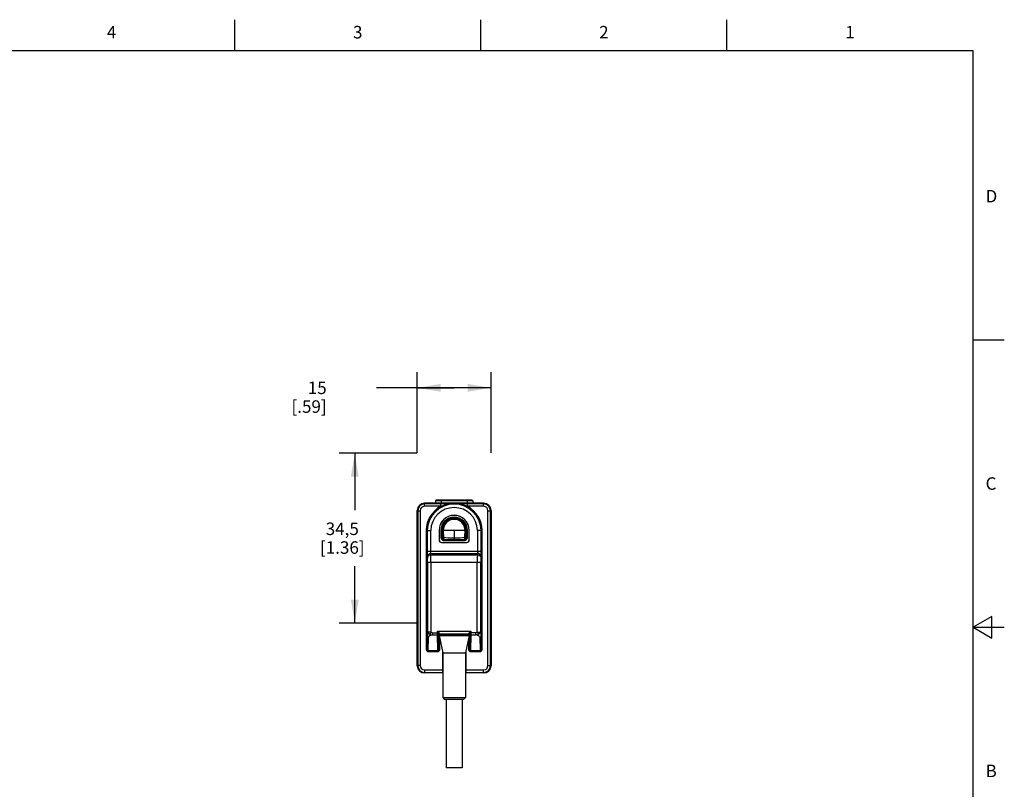
# Model space of a CAD drawing. Units: inches. Extents: x 0.4 to 16.6, y 0.6 to 10.4.
# Drawn here: x 8.7 to 16.6, y 4.2 to 10.4 of the extents above; entities that cross this region are included whole.
import ezdxf

# ---------------------------------------------------------------- set-up
doc = ezdxf.new("R2010")
doc.units = ezdxf.units.IN
doc.header["$LTSCALE"] = 0.935
doc.header["$MEASUREMENT"] = 0
doc.layers.get('0').update_dxf_attribs({"linetype": 'CONTINUOUS'})
for name, color, linetype in [('02___PRT_ALL_AXES', 7, 'CONTINUOUS'), ('AXIS_COSMETIC_THREADS', 7, 'CONTINUOUS'), ('SCHEME_DIMS', 7, 'CONTINUOUS')]:
    doc.layers.add(name, color=color, linetype=linetype)
doc.styles.add('TEXTSTYLE_2', font='txt', dxfattribs={"width": 0.8})
doc.dimstyles.new('DIMSTYLE_1', dxfattribs={"dimtxt": 0.1, "dimasz": 0.1875, "dimexe": 0.125, "dimexo": 0.0625, "dimgap": 0.1, "dimtad": 0, "dimtih": 1, "dimtoh": 1, "dimdec": 1, "dimzin": 4, "dimdsep": 46, "dimtxsty": 'STANDARD', "dimblk": '_FILLED', "dimblk1": '_FILLED', "dimblk2": '_FILLED', "dimcen": 0.09, "dimadec": 3, "dimazin": 1, "dimtp": 0.1, "dimtm": 0.1, "dimtfac": 1, "dimtdec": 1, "dimtofl": 0, "dimtmove": 0, "dimatfit": 3, "dimldrblk": '_FILLED', "dimfxl": 1, "dimtolj": 1, "dimtzin": 4, "dimarcsym": 0})

# ---------------------------------------------------------------- blocks, each defined once
blk = doc.blocks.new('_FILLED')
at = {"color": 0, "linetype": 'BYBLOCK'}
blk.add_solid([(0, 0), (-1, 0.167), (-1, -0.167)], dxfattribs=at)
blk = doc.blocks.new('*D3')
at = {"layer": 'SCHEME_DIMS', "color": 7, "linetype": 'CONTINUOUS'}
for p, q in [((11.9313, 6.8949), (11.9313, 7.5406)), ((12.5219, 6.8949), (12.5219, 7.5406)), ((12.2266, 7.4156), (11.6063, 7.4156)), ((11.9313, 7.4156), (12.2266, 7.4156)), ((12.5219, 7.4156), (12.2266, 7.4156))]:
    blk.add_line(p, q, dxfattribs=at)
at = {"layer": 'SCHEME_DIMS', "color": 7, "linetype": 'CONTINUOUS', "xscale": 0.1875, "yscale": 0.1875, "zscale": 0.1875, "rotation": 180}
blk.add_blockref('_FILLED', (11.9313, 7.4156), dxfattribs=at)
at = {"layer": 'SCHEME_DIMS', "color": 7, "linetype": 'CONTINUOUS', "xscale": 0.1875, "yscale": 0.1875, "zscale": 0.1875}
blk.add_blockref('_FILLED', (12.5219, 7.4156), dxfattribs=at)
at = {"layer": 'SCHEME_DIMS', "color": 7, "linetype": 'CONTINUOUS', "insert": (11.2063, 7.4656), "char_height": 0.1, "width": 0.5, "attachment_point": 3, "line_spacing_factor": 0.9}
blk.add_mtext('15\\P[.59]', dxfattribs=at)
blk = doc.blocks.new('*D4')
at = {"layer": 'SCHEME_DIMS', "color": 7, "linetype": 'CONTINUOUS'}
for p, q in [((11.9279, 6.8915), (11.3063, 6.8915)), ((11.4313, 6.8915), (11.4313, 6.4373)), ((11.4313, 5.5332), (11.4313, 5.9873)), ((11.9279, 5.5332), (11.3063, 5.5332))]:
    blk.add_line(p, q, dxfattribs=at)
at = {"layer": 'SCHEME_DIMS', "color": 7, "linetype": 'CONTINUOUS', "xscale": 0.1875, "yscale": 0.1875, "zscale": 0.1875}
for p, rotation in [((11.4313, 6.8915), 90), ((11.4313, 5.5332), 270)]:
    blk.add_blockref('_FILLED', p, dxfattribs=dict(at, rotation=rotation))
at = {"layer": 'SCHEME_DIMS', "color": 7, "linetype": 'CONTINUOUS', "insert": (11.3313, 6.3373), "char_height": 0.1, "width": 0.6, "attachment_point": 2, "line_spacing_factor": 0.9}
blk.add_mtext('34,5\\P[1.36]', dxfattribs=at)

msp = doc.modelspace()

# ---------------------------------------------------------------- linework, layer by layer
at = {"color": 7, "linetype": 'CONTINUOUS'}
for p, q in [((10.47, 10.112), (10.47, 10.362)), ((12.44, 10.112), (12.44, 10.362)), ((14.41, 10.112), (14.41, 10.362)), ((16.38, 10.112), (0.62, 10.112)), ((16.38, 0.887), (16.38, 10.112)), ((16.38, 7.7995), (16.63, 7.7995)), ((11.9904, 6.4671), (11.9904, 6.4915)), ((12.4628, 6.4915), (11.9904, 6.4915)), ((12.1197, 6.4868), (11.9904, 6.4868)), ((12.1197, 6.4671), (11.9904, 6.4671)), ((12.3762, 6.5107), (12.077, 6.5107)), ((12.3713, 6.5156), (12.0819, 6.5156)), ((12.1197, 6.4671), (12.1197, 6.4868)), ((12.1223, 6.5156), (12.1223, 6.4915)), ((12.3309, 6.5156), (12.3309, 6.4915)), ((12.3335, 6.4671), (12.3335, 6.4868)), ((12.4628, 6.4868), (12.3335, 6.4868)), ((12.4628, 6.4671), (12.3335, 6.4671)), ((12.4628, 6.4671), (12.4628, 6.4915)), ((11.9313, 5.1904), (11.9313, 6.4342)), ((11.9313, 6.4324), (11.9557, 6.4324)), ((11.936, 6.4324), (11.936, 5.1923)), ((11.9557, 6.4324), (11.9557, 5.1923)), ((12.4975, 5.1923), (12.4975, 6.4324)), ((12.4975, 6.4324), (12.5219, 6.4324)), ((12.5172, 5.1923), (12.5172, 6.4324)), ((12.5219, 6.4342), (12.5219, 5.1904)), ((12.0023, 6.2751), (12.0023, 5.3236)), ((12.0023, 6.2749), (12.0102, 6.2749)), ((12.0102, 6.2749), (12.0102, 5.3236)), ((12.0102, 6.2749), (12.0116, 6.2749)), ((12.0116, 6.1094), (12.0116, 6.2749)), ((12.0391, 6.1094), (12.0391, 6.2745)), ((12.106, 6.2749), (12.106, 6.1982)), ((12.106, 6.2749), (12.1065, 6.2749)), ((12.1065, 6.2749), (12.1065, 6.1982)), ((12.1204, 6.2749), (12.1204, 6.2199)), ((12.1204, 6.2749), (12.1301, 6.2749)), ((12.1283, 6.2749), (12.1283, 6.2199)), ((12.1301, 6.2754), (12.1301, 6.2631)), ((12.1386, 6.2749), (12.1386, 6.2747)), ((12.3146, 6.2749), (12.1386, 6.2749)), ((12.2266, 6.2749), (12.2266, 6.2023)), ((12.3146, 6.2747), (12.3146, 6.2749)), ((12.3328, 6.2749), (12.3231, 6.2749)), ((12.3249, 6.2199), (12.3249, 6.2749)), ((12.3328, 6.2199), (12.3328, 6.2749)), ((12.3467, 6.1982), (12.3467, 6.2749)), ((12.3472, 6.2749), (12.3467, 6.2749)), ((12.3472, 6.1982), (12.3472, 6.2749)), ((12.4141, 6.2745), (12.4141, 6.1094)), ((12.4416, 6.2749), (12.4416, 6.1094)), ((12.443, 6.2749), (12.4416, 6.2749)), ((12.4479, 6.275), (12.443, 6.2749)), ((12.443, 5.3236), (12.443, 6.2749)), ((12.4509, 6.2749), (12.4479, 6.275)), ((12.4509, 5.3236), (12.4509, 6.2751)), ((12.106, 6.1982), (12.1065, 6.1982)), ((12.1204, 6.2199), (12.1283, 6.2199)), ((12.1262, 6.1779), (12.1262, 6.1785)), ((12.1262, 6.1785), (12.327, 6.1785)), ((12.1262, 6.1779), (12.327, 6.1779)), ((12.13, 6.2217), (12.1283, 6.2199)), ((12.1497, 6.202), (12.148, 6.2003)), ((12.148, 6.1924), (12.148, 6.2003)), ((12.148, 6.2003), (12.3052, 6.2003)), ((12.148, 6.1924), (12.3052, 6.1924)), ((12.3035, 6.202), (12.3052, 6.2003)), ((12.3052, 6.1924), (12.3052, 6.2003)), ((12.3232, 6.2217), (12.3249, 6.2199)), ((12.3328, 6.2199), (12.3249, 6.2199)), ((12.327, 6.1779), (12.327, 6.1785)), ((12.3472, 6.1982), (12.3467, 6.1982)), ((12.0116, 6.1094), (12.4416, 6.1094)), ((12.0408, 6.0795), (12.0398, 6.0901)), ((12.0398, 6.0901), (12.4134, 6.0901)), ((12.0408, 6.0795), (12.4124, 6.0795)), ((12.4134, 6.0901), (12.4124, 6.0795)), ((12.0132, 6.0524), (12.0123, 6.063)), ((12.0136, 6.0215), (12.0136, 5.4601)), ((12.0136, 6.0215), (12.4396, 6.0215)), ((12.0412, 6.0215), (12.0412, 5.4601)), ((12.412, 5.4601), (12.412, 6.0215)), ((12.4396, 5.4601), (12.4396, 6.0215)), ((12.4409, 6.063), (12.44, 6.0524)), ((16.53, 5.5861), (16.38, 5.4995)), ((16.53, 5.4129), (16.53, 5.5861)), ((12.0412, 5.4601), (12.0136, 5.4601)), ((12.0525, 5.4556), (12.0525, 5.4385)), ((12.0525, 5.4556), (12.0972, 5.4556)), ((12.0525, 5.4385), (12.0929, 5.4385)), ((12.0928, 5.4556), (12.0928, 5.4676)), ((12.0928, 5.4676), (12.3604, 5.4676)), ((12.0967, 5.3124), (12.0929, 5.4385)), ((12.1044, 5.3236), (12.1009, 5.44)), ((12.1009, 5.44), (12.1044, 5.4365)), ((12.1086, 5.4479), (12.3446, 5.4479)), ((12.1088, 5.4479), (12.1123, 5.4444)), ((12.1123, 5.4324), (12.1123, 5.4444)), ((12.1123, 5.4444), (12.1467, 5.4444)), ((12.3065, 5.4444), (12.3409, 5.4444)), ((12.3409, 5.4444), (12.3444, 5.4479)), ((12.3409, 5.4324), (12.3409, 5.4444)), ((12.3523, 5.44), (12.3488, 5.3236)), ((12.3488, 5.4365), (12.3523, 5.44)), ((12.4007, 5.4556), (12.356, 5.4556)), ((12.3603, 5.4385), (12.3565, 5.3124)), ((12.3603, 5.4385), (12.4007, 5.4385)), ((12.3604, 5.4676), (12.3604, 5.4556)), ((12.4007, 5.4385), (12.4007, 5.4556)), ((12.412, 5.4601), (12.4396, 5.4601)), ((16.38, 5.4995), (16.63, 5.4995)), ((16.38, 5.4995), (16.53, 5.4129)), ((12.0102, 5.3236), (12.0133, 5.4265)), ((12.0179, 5.3124), (12.0212, 5.4197)), ((12.1044, 5.3236), (12.1044, 5.4365)), ((12.1044, 5.4365), (12.1323, 5.4365)), ((12.1123, 5.3236), (12.1123, 5.4055)), ((12.1323, 5.4365), (12.1323, 5.4324)), ((12.1509, 5.4363), (12.1509, 5.4324)), ((12.3023, 5.4363), (12.3023, 5.4324)), ((12.3209, 5.4365), (12.3488, 5.4365)), ((12.3209, 5.4365), (12.3209, 5.4324)), ((12.3409, 5.4055), (12.3409, 5.3236)), ((12.3488, 5.4365), (12.3488, 5.3236)), ((12.432, 5.4197), (12.4353, 5.3124)), ((12.4399, 5.4265), (12.443, 5.3236)), ((12.0023, 5.3236), (12.0102, 5.3236)), ((12.0179, 5.3056), (12.0179, 5.3124)), ((12.0179, 5.3124), (12.0967, 5.3124)), ((12.0179, 5.3056), (12.0967, 5.3056)), ((12.0967, 5.3056), (12.0967, 5.3124)), ((12.1123, 5.3236), (12.1044, 5.3236)), ((12.1323, 5.3121), (12.1323, 5.1576)), ((12.3209, 5.3121), (12.3209, 5.1576)), ((12.3409, 5.3236), (12.3488, 5.3236)), ((12.3565, 5.3124), (12.4353, 5.3124)), ((12.3565, 5.3056), (12.3565, 5.3124)), ((12.3565, 5.3056), (12.4353, 5.3056)), ((12.4353, 5.3056), (12.4353, 5.3124)), ((12.4509, 5.3236), (12.443, 5.3236)), ((11.9557, 5.1923), (11.9313, 5.1923)), ((11.9904, 5.1576), (12.1323, 5.1576)), ((11.9904, 5.1576), (11.9904, 5.1332)), ((11.9904, 5.1379), (12.136, 5.1379)), ((12.136, 5.1332), (11.9904, 5.1332)), ((12.136, 5.1575), (12.1323, 5.1576)), ((12.136, 5.1379), (12.1359, 5.1379)), ((12.3209, 5.1576), (12.3171, 5.1575)), ((12.3171, 5.1379), (12.3173, 5.1379)), ((12.4628, 5.1332), (12.3171, 5.1332)), ((12.3172, 5.1379), (12.4628, 5.1379)), ((12.3209, 5.1576), (12.4628, 5.1576)), ((12.4628, 5.1332), (12.4628, 5.1576)), ((12.4975, 5.1923), (12.5219, 5.1923)), ((12.136, 4.9363), (12.3171, 4.9363)), ((12.136, 4.9363), (12.1479, 4.9245)), ((12.1479, 4.9245), (12.3053, 4.9245)), ((12.3171, 4.9363), (12.3053, 4.9245))]:
    msp.add_line(p, q, dxfattribs=at)
for points in [[(12.2266, 6.4863), (12.2051, 6.4864), (12.1851, 6.4866), (12.1669, 6.4867), (12.1501, 6.4867), (12.1344, 6.4868), (12.1197, 6.4868)], [(12.2266, 6.4863), (12.2031, 6.4854), (12.1818, 6.483), (12.1631, 6.4795), (12.1468, 6.4756), (12.1324, 6.4714), (12.1197, 6.4671)], [(12.3335, 6.4868), (12.3187, 6.4868), (12.3028, 6.4867), (12.2859, 6.4867), (12.2678, 6.4866), (12.2482, 6.4864), (12.2266, 6.4863)], [(12.3335, 6.4671), (12.3207, 6.4714), (12.3062, 6.4757), (12.2897, 6.4796), (12.2712, 6.483), (12.2502, 6.4854), (12.2266, 6.4863)], [(12.0116, 6.2749), (12.0126, 6.2749), (12.0154, 6.2749), (12.0198, 6.2749), (12.0255, 6.2748), (12.0321, 6.2747), (12.0391, 6.2746)], [(12.1301, 6.2631), (12.1301, 6.2504), (12.1301, 6.2366), (12.13, 6.2217)], [(12.1301, 6.2754), (12.1307, 6.2753), (12.1324, 6.2752), (12.1351, 6.275), (12.1386, 6.2749)], [(12.1386, 6.2747), (12.1351, 6.2748), (12.1324, 6.2748), (12.1307, 6.2749), (12.1301, 6.2749)], [(12.1386, 6.2747), (12.1388, 6.2626), (12.1393, 6.2495), (12.1403, 6.2353)], [(12.1403, 6.2353), (12.1422, 6.2151), (12.1431, 6.2108), (12.1444, 6.2072), (12.146, 6.2044), (12.1478, 6.2026), (12.1497, 6.202)], [(12.3114, 6.2197), (12.3132, 6.2386), (12.3142, 6.2575), (12.3146, 6.2747)], [(12.3231, 6.2754), (12.3225, 6.2753), (12.3208, 6.2751), (12.3181, 6.275), (12.3146, 6.2749)], [(12.3146, 6.2747), (12.3181, 6.2748), (12.3208, 6.2748), (12.3225, 6.2749), (12.3231, 6.2749)], [(12.3232, 6.2217), (12.3231, 6.2398), (12.3231, 6.2581), (12.3231, 6.2754)], [(12.4416, 6.2749), (12.4406, 6.2749), (12.4378, 6.2748), (12.4334, 6.2747), (12.4277, 6.2747), (12.4211, 6.2746), (12.4141, 6.2746)], [(12.1204, 6.2199), (12.121, 6.2146), (12.1225, 6.2094), (12.1251, 6.2046), (12.1285, 6.2005), (12.1327, 6.197), (12.1375, 6.1945), (12.1426, 6.1929), (12.148, 6.1924)], [(12.1283, 6.2199), (12.1287, 6.2161), (12.1298, 6.2124), (12.1316, 6.209), (12.1341, 6.206), (12.1371, 6.2036), (12.1405, 6.2018), (12.1442, 6.2006), (12.148, 6.2003)], [(12.13, 6.2217), (12.1305, 6.2173), (12.132, 6.2131), (12.1343, 6.2094), (12.1375, 6.2063), (12.1412, 6.2039), (12.1454, 6.2025), (12.1497, 6.202)], [(12.1418, 6.2197), (12.1379, 6.22), (12.1347, 6.2203), (12.1322, 6.2207), (12.1306, 6.2212), (12.13, 6.2217)], [(12.1418, 6.2197), (12.1601, 6.2176), (12.1788, 6.216), (12.1968, 6.2149), (12.213, 6.2144), (12.2266, 6.2142)], [(12.1497, 6.202), (12.1662, 6.2021), (12.1831, 6.2022), (12.1994, 6.2022), (12.2142, 6.2023), (12.2266, 6.2023)], [(12.2266, 6.2142), (12.2403, 6.2144), (12.2566, 6.2149), (12.2747, 6.216), (12.2933, 6.2176), (12.3114, 6.2197)], [(12.2266, 6.2023), (12.2391, 6.2023), (12.254, 6.2022), (12.2704, 6.2022), (12.2872, 6.2021), (12.3035, 6.202)], [(12.3035, 6.202), (12.3078, 6.2025), (12.312, 6.2039), (12.3157, 6.2063), (12.3189, 6.2094), (12.3212, 6.2131), (12.3227, 6.2173), (12.3232, 6.2217)], [(12.3114, 6.2197), (12.311, 6.2151), (12.3101, 6.2108), (12.3088, 6.2072), (12.3072, 6.2044), (12.3054, 6.2026), (12.3035, 6.202)], [(12.3052, 6.1924), (12.3106, 6.1929), (12.3157, 6.1945), (12.3205, 6.197), (12.3247, 6.2005), (12.3281, 6.2046), (12.3307, 6.2094), (12.3322, 6.2146), (12.3328, 6.2199)], [(12.3052, 6.2003), (12.309, 6.2006), (12.3127, 6.2018), (12.3161, 6.2036), (12.3191, 6.206), (12.3216, 6.209), (12.3234, 6.2124), (12.3245, 6.2161), (12.3249, 6.2199)], [(12.3114, 6.2197), (12.3153, 6.22), (12.3185, 6.2203), (12.321, 6.2207), (12.3226, 6.2212), (12.3232, 6.2217)], [(12.0123, 6.063), (12.0121, 6.0663), (12.0119, 6.0719), (12.0118, 6.0794), (12.0117, 6.0884), (12.0116, 6.0986), (12.0116, 6.1094)], [(12.0123, 6.063), (12.0136, 6.0714), (12.0175, 6.0789), (12.0236, 6.0849), (12.0313, 6.0887), (12.0398, 6.0901)], [(12.0408, 6.0795), (12.0336, 6.0786), (12.027, 6.0758), (12.0213, 6.0715), (12.0169, 6.0659), (12.0142, 6.0594), (12.0132, 6.0524)], [(12.0398, 6.0901), (12.0396, 6.0914), (12.0395, 6.0938), (12.0393, 6.0969), (12.0392, 6.1006), (12.0392, 6.1049), (12.0391, 6.1094)], [(12.0412, 6.0215), (12.0412, 6.035), (12.0411, 6.0477), (12.0411, 6.0591), (12.041, 6.0685), (12.0409, 6.0754), (12.0408, 6.0795)], [(12.4124, 6.0795), (12.4123, 6.0754), (12.4122, 6.0685), (12.4121, 6.0591), (12.4121, 6.0477), (12.412, 6.035), (12.412, 6.0215)], [(12.4124, 6.0795), (12.4196, 6.0786), (12.4262, 6.0758), (12.4319, 6.0715), (12.4363, 6.0659), (12.439, 6.0594), (12.44, 6.0524)], [(12.4141, 6.1094), (12.414, 6.1049), (12.414, 6.1006), (12.4139, 6.0969), (12.4137, 6.0938), (12.4136, 6.0914), (12.4134, 6.0901)], [(12.4409, 6.063), (12.4396, 6.0714), (12.4357, 6.0789), (12.4296, 6.0849), (12.4219, 6.0887), (12.4134, 6.0901)], [(12.4416, 6.1094), (12.4416, 6.0986), (12.4415, 6.0884), (12.4414, 6.0794), (12.4413, 6.0719), (12.4411, 6.0663), (12.4409, 6.063)], [(12.0136, 6.0215), (12.0136, 6.0287), (12.0136, 6.0355), (12.0135, 6.0416), (12.0134, 6.0466), (12.0133, 6.0503), (12.0132, 6.0524)], [(12.44, 6.0524), (12.4399, 6.0503), (12.4398, 6.0466), (12.4397, 6.0416), (12.4396, 6.0355), (12.4396, 6.0287), (12.4396, 6.0215)], [(12.0136, 5.4601), (12.0136, 5.4524), (12.0136, 5.4447), (12.0135, 5.4375), (12.0134, 5.4313), (12.0133, 5.4265)], [(12.0412, 5.4363), (12.0361, 5.439), (12.0307, 5.4426), (12.0254, 5.4466), (12.0207, 5.4507), (12.017, 5.4545), (12.0146, 5.4578), (12.0136, 5.4601)], [(12.0412, 5.4601), (12.0376, 5.4551), (12.0356, 5.4494), (12.0356, 5.444), (12.0376, 5.4394), (12.0412, 5.4363)], [(12.0412, 5.4601), (12.0423, 5.4591), (12.0436, 5.4582), (12.0449, 5.4575), (12.0464, 5.4568), (12.0478, 5.4563), (12.0494, 5.4559), (12.0509, 5.4557), (12.0525, 5.4556)], [(12.0412, 5.4363), (12.0446, 5.4375), (12.0485, 5.4383), (12.0525, 5.4385)], [(12.0928, 5.4676), (12.0956, 5.4649), (12.0987, 5.462), (12.1017, 5.459)], [(12.0928, 5.4676), (12.0942, 5.4638), (12.0957, 5.4598), (12.0972, 5.4556)], [(12.0929, 5.4385), (12.0928, 5.4404), (12.0928, 5.4428), (12.0928, 5.4457), (12.0928, 5.449), (12.0928, 5.4524), (12.0928, 5.4556)], [(12.0929, 5.4385), (12.0953, 5.4389), (12.0975, 5.4399), (12.0993, 5.4414)], [(12.0972, 5.4556), (12.0985, 5.4568), (12.1001, 5.458), (12.1017, 5.459)], [(12.0972, 5.4556), (12.0981, 5.4533), (12.0989, 5.4508), (12.0996, 5.4482), (12.1, 5.4456), (12.1004, 5.4434)], [(12.0993, 5.4414), (12.102, 5.4462), (12.1046, 5.4481), (12.1079, 5.4489)], [(12.1004, 5.4434), (12.1005, 5.4423), (12.1007, 5.4415), (12.1008, 5.4408)], [(12.1008, 5.4408), (12.1016, 5.4436), (12.1033, 5.4459), (12.1058, 5.4474), (12.1086, 5.4479)], [(12.1008, 5.4408), (12.1009, 5.4404), (12.1009, 5.44)], [(12.1009, 5.44), (12.1015, 5.443), (12.1032, 5.4456), (12.1058, 5.4473), (12.1088, 5.4479)], [(12.1017, 5.459), (12.1035, 5.4569), (12.1051, 5.4547), (12.1063, 5.4524), (12.1073, 5.4504), (12.1079, 5.4489)], [(12.1044, 5.4365), (12.105, 5.4395), (12.1067, 5.442), (12.1093, 5.4437), (12.1123, 5.4444)], [(12.1079, 5.4489), (12.1081, 5.4484), (12.1084, 5.4481), (12.1086, 5.4479)], [(12.1086, 5.4479), (12.1087, 5.4479), (12.1088, 5.4479)], [(12.1467, 5.4444), (12.1432, 5.4441), (12.1402, 5.4435), (12.1377, 5.4427), (12.1357, 5.4416), (12.1341, 5.4403), (12.1331, 5.439), (12.1325, 5.4377), (12.1323, 5.4365)], [(12.3065, 5.4444), (12.2931, 5.4442), (12.278, 5.444), (12.2616, 5.4439), (12.2443, 5.4438), (12.2266, 5.4438), (12.2089, 5.4438), (12.1916, 5.4439), (12.1752, 5.444), (12.1601, 5.4442), (12.1467, 5.4444)], [(12.1467, 5.4444), (12.1478, 5.4441), (12.1487, 5.4435), (12.1495, 5.4426), (12.15, 5.4415), (12.1504, 5.4402), (12.1507, 5.4389), (12.1509, 5.4376), (12.1509, 5.4363)], [(12.3065, 5.4444), (12.3054, 5.4441), (12.3045, 5.4435), (12.3037, 5.4426), (12.3032, 5.4415), (12.3027, 5.4402), (12.3025, 5.4389), (12.3023, 5.4376), (12.3023, 5.4363)], [(12.3065, 5.4444), (12.31, 5.4441), (12.313, 5.4435), (12.3155, 5.4427), (12.3176, 5.4416), (12.3191, 5.4403), (12.3201, 5.439), (12.3207, 5.4377), (12.3209, 5.4365)], [(12.3488, 5.4365), (12.3482, 5.4395), (12.3465, 5.442), (12.3439, 5.4437), (12.3409, 5.4444)], [(12.3444, 5.4479), (12.3445, 5.4479), (12.3446, 5.4479)], [(12.3523, 5.44), (12.3517, 5.443), (12.35, 5.4456), (12.3474, 5.4473), (12.3444, 5.4479)], [(12.3446, 5.4479), (12.3448, 5.4481), (12.3451, 5.4484), (12.3453, 5.4489)], [(12.3524, 5.4408), (12.3516, 5.4436), (12.3499, 5.4459), (12.3474, 5.4474), (12.3446, 5.4479)], [(12.3453, 5.4489), (12.3459, 5.4504), (12.3468, 5.4524), (12.3481, 5.4546), (12.3497, 5.4569), (12.3515, 5.459)], [(12.3512, 5.4462), (12.3486, 5.4481), (12.3453, 5.4489)], [(12.3603, 5.4385), (12.3579, 5.4389), (12.3557, 5.4399), (12.3539, 5.4414), (12.3512, 5.4462)], [(12.3515, 5.459), (12.3545, 5.462), (12.3576, 5.4649), (12.3604, 5.4676)], [(12.356, 5.4556), (12.3547, 5.4568), (12.3531, 5.458), (12.3515, 5.459)], [(12.3523, 5.44), (12.3523, 5.4404), (12.3524, 5.4408)], [(12.3524, 5.4408), (12.3525, 5.4415), (12.3527, 5.4423), (12.3528, 5.4434)], [(12.3528, 5.4434), (12.3531, 5.4456), (12.3536, 5.4482), (12.3543, 5.4508), (12.3551, 5.4533), (12.356, 5.4556)], [(12.356, 5.4556), (12.3575, 5.4597), (12.359, 5.4638), (12.3604, 5.4676)], [(12.3604, 5.4556), (12.3604, 5.4524), (12.3604, 5.449), (12.3604, 5.4457), (12.3604, 5.4428), (12.3604, 5.4404), (12.3603, 5.4385)], [(12.412, 5.4601), (12.4109, 5.4591), (12.4096, 5.4582), (12.4083, 5.4575), (12.4068, 5.4568), (12.4054, 5.4563), (12.4038, 5.4559), (12.4023, 5.4557), (12.4007, 5.4556)], [(12.412, 5.4363), (12.4086, 5.4375), (12.4047, 5.4383), (12.4007, 5.4385)], [(12.412, 5.4363), (12.4157, 5.4394), (12.4176, 5.444), (12.4176, 5.4494), (12.4156, 5.4551), (12.412, 5.4601)], [(12.4396, 5.4601), (12.4386, 5.4578), (12.4362, 5.4545), (12.4325, 5.4507), (12.4278, 5.4466), (12.4225, 5.4426), (12.4171, 5.439), (12.412, 5.4363)], [(12.4396, 5.4601), (12.4396, 5.4524), (12.4396, 5.4447), (12.4397, 5.4375), (12.4398, 5.4313), (12.4399, 5.4265)], [(12.0212, 5.4197), (12.0194, 5.4198), (12.0178, 5.4203), (12.0163, 5.4212), (12.0151, 5.4222), (12.0141, 5.4235), (12.0135, 5.425), (12.0133, 5.4265)], [(12.0412, 5.4363), (12.0354, 5.4332), (12.0301, 5.4301), (12.0255, 5.4269), (12.0224, 5.4234), (12.0212, 5.4197)], [(12.1509, 5.4363), (12.1453, 5.4364), (12.139, 5.4364), (12.1323, 5.4365)], [(12.3023, 5.4363), (12.2854, 5.4361), (12.2668, 5.436), (12.247, 5.4359), (12.2266, 5.4359), (12.2062, 5.4359), (12.1864, 5.436), (12.1678, 5.4361), (12.1509, 5.4363)], [(12.3209, 5.4365), (12.3142, 5.4364), (12.3079, 5.4364), (12.3023, 5.4363)], [(12.412, 5.4363), (12.4177, 5.4332), (12.4231, 5.4301), (12.4277, 5.4269), (12.4308, 5.4234), (12.432, 5.4197)], [(12.4399, 5.4265), (12.4397, 5.425), (12.4391, 5.4235), (12.4381, 5.4222), (12.4369, 5.4212), (12.4354, 5.4203), (12.4338, 5.4198), (12.432, 5.4197)], [(12.0023, 5.3236), (12.003, 5.3184), (12.0048, 5.3139), (12.0074, 5.3102), (12.0107, 5.3076), (12.0142, 5.3061), (12.0179, 5.3056)], [(12.0102, 5.3236), (12.0105, 5.3204), (12.0114, 5.3175), (12.0127, 5.3153), (12.0143, 5.3136), (12.0161, 5.3127), (12.0179, 5.3124)], [(12.0967, 5.3124), (12.0985, 5.3127), (12.1003, 5.3136), (12.1019, 5.3153), (12.1032, 5.3175), (12.1041, 5.3204), (12.1044, 5.3236)], [(12.0967, 5.3056), (12.1004, 5.3061), (12.1039, 5.3076), (12.1072, 5.3102), (12.1099, 5.3139), (12.1116, 5.3184), (12.1123, 5.3236)], [(12.3409, 5.3236), (12.3416, 5.3184), (12.3433, 5.3139), (12.346, 5.3102), (12.3493, 5.3076), (12.3528, 5.3061), (12.3565, 5.3056)], [(12.3488, 5.3236), (12.3491, 5.3204), (12.35, 5.3175), (12.3513, 5.3153), (12.3529, 5.3136), (12.3547, 5.3127), (12.3565, 5.3124)], [(12.4353, 5.3124), (12.4371, 5.3127), (12.4389, 5.3136), (12.4405, 5.3153), (12.4418, 5.3175), (12.4427, 5.3204), (12.443, 5.3236)], [(12.4353, 5.3056), (12.439, 5.3061), (12.4425, 5.3076), (12.4458, 5.3102), (12.4484, 5.3139), (12.4502, 5.3184), (12.4509, 5.3236)], [(12.1323, 5.1576), (12.1324, 5.1526), (12.1328, 5.1479), (12.1333, 5.1438), (12.1341, 5.1407), (12.1349, 5.1386), (12.1359, 5.1379)], [(12.3209, 5.1576), (12.3208, 5.1526), (12.3204, 5.1479), (12.3199, 5.1438), (12.3191, 5.1407), (12.3183, 5.1386), (12.3173, 5.1379)]]:
    msp.add_lwpolyline(points, dxfattribs=at)
for centre, radius, start, end in [((11.9904, 6.4324), 0.0591, 90, 180), ((11.9864, 6.4342), 0.0551, 128.27201, 180), ((11.9904, 6.4324), 0.0544, 90, 180), ((11.9904, 6.4324), 0.0347, 90, 180), ((12.2266, 6.2699), 0.2243, 118.44477, 178.66198), ((12.2266, 6.2699), 0.2165, 1.34332, 178.65668), ((12.2266, 6.2699), 0.2151, 1.34764, 178.65236), ((12.0819, 6.5107), 0.0049, 90, 180), ((12.2266, 6.2699), 0.2243, 1.33802, 61.55523), ((12.3713, 6.5107), 0.0049, 0, 90), ((12.4628, 6.4324), 0.0591, 0, 90), ((12.4628, 6.4324), 0.0544, 0, 90), ((12.4628, 6.4324), 0.0347, 0, 90), ((12.4668, 6.4342), 0.0551, 0, 51.71791), ((12.2266, 6.2699), 0.1875, 1.43262, 178.56698), ((12.2266, 6.2749), 0.1206, 0, 180), ((12.2266, 6.2749), 0.1201, 0, 180), ((12.2266, 6.2749), 0.1062, 0, 180), ((12.2266, 6.2749), 0.0983, 0, 180), ((12.2266, 6.2749), 0.0965, 0.2796, 179.7204), ((12.2266, 6.2749), 0.088, 0.00002, 179.99998), ((12.1262, 6.1982), 0.0202, 180, 270), ((12.1262, 6.1982), 0.0197, 180, 270), ((12.327, 6.1982), 0.0202, 270, 360), ((12.327, 6.1982), 0.0197, 270, 360), ((11.9904, 5.1923), 0.0591, 180, 270), ((11.9864, 5.1904), 0.0551, 180, 231.71791), ((11.9904, 5.1923), 0.0544, 180, 270), ((11.9904, 5.1923), 0.0347, 180, 270), ((12.4628, 5.1923), 0.0591, 270, 360), ((12.4628, 5.1923), 0.0544, 270, 360), ((12.4628, 5.1923), 0.0347, 270, 360), ((12.4668, 5.1904), 0.0551, 308.27201, 360)]:
    msp.add_arc(centre, radius, start, end, dxfattribs=at)
at = {"layer": '02___PRT_ALL_AXES', "color": 7, "linetype": 'CONTINUOUS'}
for p, q in [((12.077, 6.5107), (12.077, 6.4915)), ((12.3762, 6.5107), (12.3762, 6.4915))]:
    msp.add_line(p, q, dxfattribs=at)
at = {"layer": 'AXIS_COSMETIC_THREADS', "color": 7, "linetype": 'CONTINUOUS'}
for p, q in [((12.1065, 5.4324), (12.136, 5.2946)), ((12.1065, 5.4324), (12.3467, 5.4324)), ((12.3467, 5.4324), (12.3171, 5.2946)), ((12.136, 5.2946), (12.3171, 5.2946)), ((12.136, 5.2946), (12.136, 4.9363)), ((12.3171, 5.2946), (12.3171, 4.9363)), ((12.1636, 4.9245), (12.1636, 4.3741)), ((12.2896, 4.9245), (12.2896, 4.3741)), ((12.2896, 4.3741), (12.1636, 4.3741))]:
    msp.add_line(p, q, dxfattribs=at)

# ---------------------------------------------------------------- texts
at = {"color": 7, "linetype": 'CONTINUOUS', "char_height": 0.1, "width": 0.08, "line_spacing_factor": 0.9, "style": 'TEXTSTYLE_2'}
for s, insert, attachment_point in [('4', (9.485, 10.312), 2), ('3', (11.455, 10.312), 2), ('2', (13.425, 10.312), 2), ('1', (15.395, 10.312), 2), ('D', (16.48, 8.9995), 1), ('C', (16.48, 6.6995), 1), ('B', (16.48, 4.3995), 1)]:
    msp.add_mtext(s, dxfattribs=dict(at, insert=insert, attachment_point=attachment_point))

# ---------------------------------------------------------------- dimensions: what is measured, and where the dimension line sits
at = {"layer": 'SCHEME_DIMS', "color": 7, "linetype": 'CONTINUOUS'}
dim = msp.add_linear_dim(base=(12.5219, 7.4156), p1=(11.9313, 6.8324), p2=(12.5219, 6.8324), text='<>\\P[]', dimstyle='DIMSTYLE_1', dxfattribs=at)
dim.commit()
dim.dimension.update_dxf_attribs({"geometry": '*D3', "text_midpoint": (11.2563, 7.3406), "dimtype": 160})
dim = msp.add_linear_dim(base=(11.4313, 5.5332), p1=(11.9904, 6.8915), p2=(11.9904, 5.5332), angle=270, text='<>\\P[]', dimstyle='DIMSTYLE_1', dxfattribs=at)
dim.commit()
dim.dimension.update_dxf_attribs({"geometry": '*D4', "text_midpoint": (11.4313, 6.2123), "dimtype": 160})

doc.saveas('drawing.dxf')
